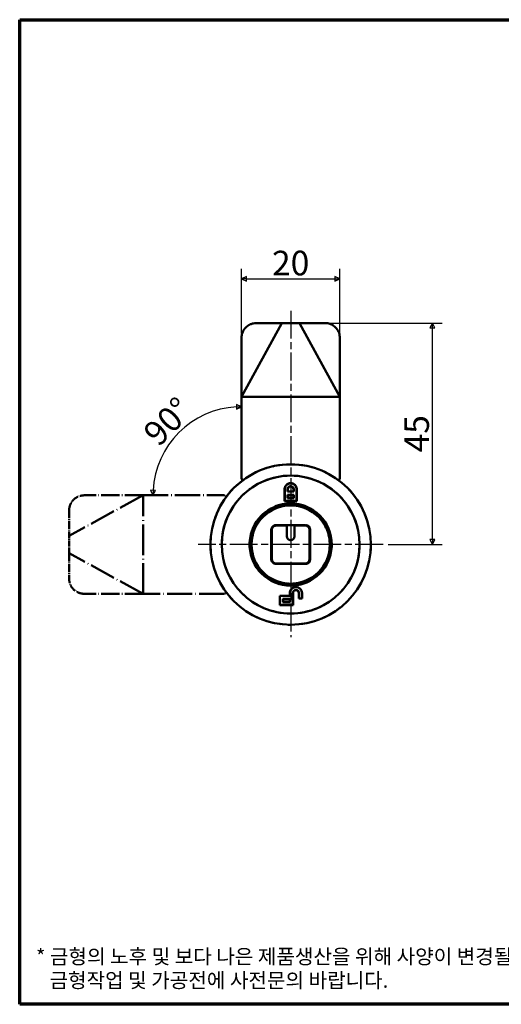
# Model space of a CAD drawing. Units: millimetres. Extents: x 5 to 292, y 5 to 205.
# Drawn here: x 5 to 103, y 5 to 205 of the extents above; entities that cross this region are included whole.
import ezdxf

# ---------------------------------------------------------------- set-up
doc = ezdxf.new("R2010")
doc.units = ezdxf.units.MM
doc.linetypes.add('CHAIN', pattern=[0.3543, 0.2362, -0.0295, 0.0591, -0.0295])
doc.linetypes.add('LONG_DASH_DOTTED', pattern=[0.3001, 0.2362, -0.0295, 0.0049, -0.0295])
for name, color, linetype, lineweight in [('경계(ISO)', 7, 'Continuous', 70), ('외형선(ISO)', 7, 'Continuous', 50), ('중심 표식(ISO)', 1, 'CHAIN', 25), ('중심선(ISO)', 1, 'CHAIN', 25), ('중첩(ISO)', 7, 'LONG_DASH_DOTTED', 50), ('치수(ISO)', 1, 'Continuous', 25)]:
    doc.layers.add(name, color=color, linetype=linetype, lineweight=lineweight)
doc.styles.add('주 텍스트 (ISO)', font='NanumGothic.ttf')
doc.dimstyles.new('기본값 (ISO)', dxfattribs={"dimtxt": 5, "dimasz": 1, "dimexe": 2, "dimexo": 1, "dimgap": 0.5, "dimtad": 1, "dimrnd": 1e-08, "dimdsep": 46, "dimtxsty": '주 텍스트 (ISO)', "dimblk": 'Filled-1', "dimcen": 0.09, "dimdle": 10, "dimclrd": 7, "dimclre": 7, "dimclrt": 7, "dimazin": 2, "dimtfac": 0.5, "dimtmove": 0, "dimatfit": 3, "dimldrblk": 'Filled-1', "dimfxl": 1, "dimtolj": 1, "dimlwd": -1, "dimlwe": -1, "dimarcsym": 0})

# ---------------------------------------------------------------- blocks, each defined once
blk = doc.blocks.new('경계 용지5-a4')
at = {"layer": '경계(ISO)'}
for p, q in [((5, 205), (292, 205)), ((5, 5), (5, 205)), ((292, 205), (292, 5)), ((292, 5), (5, 5))]:
    blk.add_line(p, q, dxfattribs=at)
at = {"layer": '경계(ISO)', "color": 7, "insert": (8.32, 12.29), "char_height": 3, "attachment_point": 4, "line_spacing_factor": 0.967965, "style": '주 텍스트 (ISO)'}
blk.add_mtext('\\f나눔고딕|b0|i0;\\H3.0000;* 금형의 노후 및 보다 나은 제품생산을 위해 사양이 변경될 수 있습니다.\\P   금형작업 및 가공전에 사전문의 바랍니다.', dxfattribs=at)
blk = doc.blocks.new('Filled-1')
at = {"color": 0}
for p, q in [((0, 0), (-1, 0.5)), ((-1, 0.5), (-1, -0.5)), ((-1, 0), (0, 0)), ((-1, -0.5), (0, 0))]:
    blk.add_line(p, q, dxfattribs=at)
at = {"color": 0, "flags": 128}
blk.add_lwpolyline([(-1, -0.5), (0, 0), (-1, 0.5), (-1, -0.5)], dxfattribs=at)
at = {"color": 0}
blk.add_solid([(-1, -0.5), (0, 0), (-1, 0.5), (-1, -0.5)], dxfattribs=at)
blk = doc.blocks.new('*D7')
at = {"layer": 'Defpoints', "color": 0}
for p in [(41.06, 123.98), (50.06, 111.89), (30.06, 108.39), (50.06, 108.39)]:
    blk.add_point(p, dxfattribs=at)
at = {"layer": '치수(ISO)', "color": 7}
blk.add_arc((50.06, 108.39), 18, 93.1835, 176.8165, dxfattribs=at)
for p, rotation in [((50.06, 126.39), 1.591754176585977), ((32.06, 108.39), 268.4082458234141)]:
    blk.add_blockref('Filled-1', p, dxfattribs=dict(at, rotation=rotation))
at = {"layer": '치수(ISO)', "color": 7, "insert": (35.05, 123.39), "char_height": 5, "attachment_point": 5, "rotation": 45, "style": '주 텍스트 (ISO)'}
blk.add_mtext('\\A1;90°', dxfattribs=at)
blk = doc.blocks.new('*D8')
at = {"layer": 'Defpoints', "color": 0}
for p in [(61.84, 143.39), (88.85, 143.39), (78.85, 98.39)]:
    blk.add_point(p, dxfattribs=at)
at = {"layer": '치수(ISO)', "color": 7}
for p, q in [((62.84, 143.39), (90.85, 143.39)), ((88.85, 99.39), (88.85, 142.39)), ((79.85, 98.39), (90.85, 98.39))]:
    blk.add_line(p, q, dxfattribs=at)
for p, rotation in [((88.85, 143.39), 90), ((88.85, 98.39), 270)]:
    blk.add_blockref('Filled-1', p, dxfattribs=dict(at, rotation=rotation))
at = {"layer": '치수(ISO)', "color": 7, "insert": (85.65, 120.89), "char_height": 5, "attachment_point": 5, "rotation": 90, "style": '주 텍스트 (ISO)'}
blk.add_mtext('\\A1;45', dxfattribs=at)
blk = doc.blocks.new('*D9')
at = {"layer": 'Defpoints', "color": 0}
for p in [(70.06, 152.36), (50.06, 140.32), (70.06, 140.32)]:
    blk.add_point(p, dxfattribs=at)
at = {"layer": '치수(ISO)', "color": 7}
for p, q in [((50.06, 141.32), (50.06, 154.36)), ((70.06, 141.32), (70.06, 154.36)), ((51.06, 152.36), (69.06, 152.36))]:
    blk.add_line(p, q, dxfattribs=at)
at = {"layer": '치수(ISO)', "color": 7, "rotation": 180}
blk.add_blockref('Filled-1', (50.06, 152.36), dxfattribs=at)
at = {"layer": '치수(ISO)', "color": 7}
blk.add_blockref('Filled-1', (70.06, 152.36), dxfattribs=at)
at = {"layer": '치수(ISO)', "color": 7, "insert": (60.06, 155.57), "char_height": 5, "attachment_point": 5, "style": '주 텍스트 (ISO)'}
blk.add_mtext('\\A1;20', dxfattribs=at)

msp = doc.modelspace()

# ---------------------------------------------------------------- linework, layer by layer
at = {"layer": '외형선(ISO)'}
for p, q in [((50.057, 128.388), (58.278, 143.388)), ((58.278, 143.388), (53.047, 143.388)), ((58.278, 143.388), (61.835, 143.388)), ((67.066, 143.388), (61.835, 143.388)), ((70.057, 128.388), (61.835, 143.388)), ((50.057, 128.388), (50.057, 140.324)), ((70.057, 128.388), (70.057, 140.324)), ((50.057, 128.388), (70.057, 128.388)), ((50.057, 111.888), (50.057, 128.388)), ((70.057, 128.388), (70.057, 111.888)), ((50.3, 111.431), (50.057, 111.888)), ((70.057, 111.888), (69.813, 111.431)), ((58.82, 109.638), (58.82, 107.201)), ((58.857, 109.638), (58.857, 107.238)), ((59.437, 109.138), (59.437, 109.638)), ((59.437, 109.138), (59.473, 109.174)), ((60.677, 109.138), (59.437, 109.138)), ((59.437, 108.458), (60.677, 108.458)), ((59.437, 107.818), (59.437, 108.458)), ((59.473, 108.421), (59.437, 108.458)), ((59.473, 109.174), (59.473, 109.638)), ((60.64, 109.174), (59.473, 109.174)), ((59.473, 107.854), (59.473, 108.421)), ((59.473, 108.421), (60.64, 108.421)), ((60.64, 109.638), (60.64, 109.174)), ((60.677, 109.138), (60.64, 109.174)), ((60.677, 108.458), (60.64, 108.421)), ((60.64, 108.421), (60.64, 107.854)), ((60.677, 109.638), (60.677, 109.138)), ((60.677, 108.458), (60.677, 107.818)), ((61.257, 107.238), (61.257, 109.638)), ((61.293, 107.201), (61.293, 109.638)), ((58.857, 107.238), (58.82, 107.201)), ((58.82, 107.201), (61.293, 107.201)), ((58.857, 107.238), (61.257, 107.238)), ((59.473, 107.854), (59.437, 107.818)), ((60.677, 107.818), (59.437, 107.818)), ((60.64, 107.854), (59.473, 107.854)), ((60.677, 107.818), (60.64, 107.854)), ((61.293, 107.201), (61.257, 107.238)), ((61.507, 106.204), (61.507, 106.306)), ((57.107, 102.338), (59.307, 102.338)), ((59.307, 102.238), (57.107, 102.238)), ((59.307, 102.338), (59.307, 102.238)), ((60.807, 102.338), (59.307, 102.338)), ((59.307, 102.238), (59.307, 100.04)), ((60.807, 102.338), (63.007, 102.338)), ((60.807, 102.238), (60.807, 102.338)), ((63.007, 102.238), (60.807, 102.238)), ((60.807, 100.04), (60.807, 102.238)), ((56.107, 95.438), (56.107, 101.338)), ((56.207, 101.338), (56.207, 95.438)), ((63.907, 95.438), (63.907, 101.338)), ((64.007, 101.338), (64.007, 95.438)), ((67.975, 99.838), (67.873, 99.838)), ((52.138, 96.938), (52.24, 96.938)), ((57.107, 94.538), (63.007, 94.538)), ((63.007, 94.438), (57.107, 94.438)), ((58.607, 90.571), (58.607, 90.469)), ((59.887, 88.538), (59.887, 87.974)), ((59.923, 88.538), (59.923, 87.938)), ((60.503, 86.138), (60.503, 88.548)), ((60.54, 86.101), (60.54, 88.547)), ((61.707, 88.538), (61.707, 87.421)), ((61.743, 88.538), (61.743, 87.458)), ((62.323, 87.458), (62.323, 88.538)), ((62.359, 87.421), (62.359, 88.538)), ((57.847, 87.974), (57.847, 86.101)), ((59.887, 87.974), (57.847, 87.974)), ((57.847, 87.974), (57.883, 87.938)), ((57.847, 86.101), (57.883, 86.138)), ((57.847, 86.101), (60.54, 86.101)), ((57.883, 87.938), (57.883, 86.138)), ((59.923, 87.938), (57.883, 87.938)), ((57.883, 86.138), (60.503, 86.138)), ((58.463, 87.358), (59.923, 87.358)), ((58.463, 86.718), (58.463, 87.358)), ((58.499, 87.321), (58.463, 87.358)), ((58.463, 86.718), (58.499, 86.754)), ((59.923, 86.718), (58.463, 86.718)), ((58.499, 86.754), (58.499, 87.321)), ((58.499, 87.321), (59.887, 87.321)), ((59.887, 86.754), (58.499, 86.754)), ((59.887, 87.974), (59.923, 87.938)), ((59.887, 87.321), (59.923, 87.358)), ((59.887, 87.321), (59.887, 86.754)), ((59.923, 86.718), (59.887, 86.754)), ((59.923, 87.358), (59.923, 86.718)), ((60.54, 86.101), (60.503, 86.138)), ((61.743, 87.458), (61.707, 87.421)), ((61.707, 87.421), (62.359, 87.421)), ((61.743, 87.458), (62.323, 87.458)), ((62.323, 87.458), (62.359, 87.421))]:
    msp.add_line(p, q, dxfattribs=at)
for radius in [16.289, 14, 8.35, 8.05, 7.95]:
    msp.add_circle((60.057, 98.388), radius, dxfattribs=at)
for centre, radius, start, end in [((60.057, 109.638), 1.236, 0, 180), ((60.057, 109.638), 1.2, 0, 180), ((60.057, 109.638), 0.62, 0, 180), ((60.057, 109.638), 0.584, 0, 180), ((57.107, 101.338), 1, 90, 180), ((57.107, 101.338), 0.9, 90, 180), ((63.007, 101.338), 1, 0, 90), ((63.007, 101.338), 0.9, 0, 90), ((60.057, 100.04), 0.75, 180, 0), ((57.107, 95.438), 1, 180, 270), ((57.107, 95.438), 0.9, 180, 270), ((63.007, 95.438), 0.9, 270, 0), ((63.007, 95.438), 1, 270, 0), ((61.123, 88.538), 1.236, 0, 180), ((61.123, 88.538), 1.2, 0, 180), ((61.123, 88.538), 0.62, 0, 179.05897), ((61.123, 88.538), 0.584, 0, 179.03007)]:
    msp.add_arc(centre, radius, start, end, dxfattribs=at)
for points, knots in [([(50.057, 140.324), (50.057, 140.531), (50.078, 140.738), (50.162, 141.144), (50.224, 141.344), (50.433, 141.839), (50.627, 142.171), (51.197, 142.75), (51.513, 142.969), (52.044, 143.209), (52.24, 143.275), (52.64, 143.364), (52.843, 143.388), (53.047, 143.388)], [-0.53398511, -0.53398511, -0.53398511, -0.53398511, -0.45188601, -0.45188601, -0.36975805, -0.36975805, -0.23946674, -0.23946674, -0.1252682, -0.1252682, -0.06263216, -0.06263216, 0, 0, 0, 0]), ([(67.066, 143.388), (67.319, 143.388), (67.571, 143.352), (68.061, 143.216), (68.299, 143.117), (68.839, 142.807), (69.126, 142.567), (69.616, 141.97), (69.776, 141.643), (69.994, 141.029), (70.057, 140.676), (70.057, 140.324)], [0, 0, 0, 0, 0.07763586, 0.07763586, 0.15525495, 0.15525495, 0.26619692, 0.26619692, 0.38751942, 0.38751942, 0.5315974, 0.5315974, 0.5315974, 0.5315974]), ([(61.507, 106.306), (61.506, 106.305), (61.505, 106.305), (61.499, 106.299), (61.494, 106.295), (61.481, 106.284), (61.472, 106.277), (61.454, 106.262), (61.445, 106.254), (61.427, 106.239), (61.418, 106.231), (61.408, 106.223), (61.407, 106.222), (61.407, 106.222)], [0.018081001, 0.018081001, 0.018081001, 0.018081001, 0.021143892, 0.021143892, 0.024558409, 0.024558409, 0.028862626, 0.028862626, 0.032449512, 0.032449512, 0.036162003, 0.036162003, 0.036346899, 0.036346899, 0.036346899, 0.036346899]), ([(67.891, 99.738), (67.892, 99.738), (67.892, 99.738), (67.9, 99.748), (67.908, 99.758), (67.924, 99.776), (67.931, 99.785), (67.946, 99.803), (67.953, 99.812), (67.965, 99.825), (67.969, 99.83), (67.974, 99.836), (67.974, 99.837), (67.975, 99.838)], [-0.000184896, -0.000184896, -0.000184896, -0.000184896, 0, 0, 0.003712491, 0.003712491, 0.007299376, 0.007299376, 0.011603594, 0.011603594, 0.015018111, 0.015018111, 0.018081001, 0.018081001, 0.018081001, 0.018081001]), ([(52.138, 96.938), (52.139, 96.938), (52.14, 96.939), (52.145, 96.945), (52.149, 96.95), (52.16, 96.963), (52.167, 96.972), (52.182, 96.99), (52.19, 96.999), (52.205, 97.017), (52.213, 97.027), (52.221, 97.037), (52.222, 97.037), (52.222, 97.038)], [-0.018081001, -0.018081001, -0.018081001, -0.018081001, -0.015018111, -0.015018111, -0.011603594, -0.011603594, -0.007299376, -0.007299376, -0.003712491, -0.003712491, 0, 0, 0.000184896, 0.000184896, 0.000184896, 0.000184896]), ([(58.707, 90.553), (58.706, 90.553), (58.706, 90.552), (58.696, 90.544), (58.686, 90.536), (58.668, 90.521), (58.659, 90.513), (58.642, 90.498), (58.632, 90.491), (58.619, 90.48), (58.614, 90.476), (58.608, 90.47), (58.607, 90.47), (58.607, 90.469)], [-0.036346899, -0.036346899, -0.036346899, -0.036346899, -0.036162003, -0.036162003, -0.032449512, -0.032449512, -0.028862626, -0.028862626, -0.024558409, -0.024558409, -0.021143892, -0.021143892, -0.018081001, -0.018081001, -0.018081001, -0.018081001])]:
    msp.add_open_spline(points, degree=3, knots=knots, dxfattribs=at)
at = {"layer": '중심 표식(ISO)', "linetype": 'CHAIN', "ltscale": 23.990969}
msp.add_line((78.846, 98.388), (41.268, 98.388), dxfattribs=at)
at = {"layer": '중심선(ISO)', "linetype": 'CHAIN', "ltscale": 23.990969}
msp.add_line((60.057, 145.888), (60.057, 79.599), dxfattribs=at)
at = {"layer": '중첩(ISO)', "ltscale": 22.440632}
for p, q in [((30.057, 108.388), (15.057, 100.166)), ((30.057, 88.388), (15.057, 96.609))]:
    msp.add_line(p, q, dxfattribs=at)
at = {"layer": '중첩(ISO)', "ltscale": 15.769229}
for p, q in [((30.057, 108.388), (18.12, 108.388)), ((30.057, 88.388), (18.12, 88.388))]:
    msp.add_line(p, q, dxfattribs=at)
at = {"layer": '중첩(ISO)', "ltscale": 26.237873}
msp.add_line((30.057, 88.388), (30.057, 108.388), dxfattribs=at)
at = {"layer": '중첩(ISO)', "ltscale": 21.646229}
for p, q in [((30.057, 108.388), (46.557, 108.388)), ((46.557, 88.388), (30.057, 88.388))]:
    msp.add_line(p, q, dxfattribs=at)
at = {"layer": '중첩(ISO)', "ltscale": 0.678279}
for p, q in [((46.557, 108.388), (47.013, 108.144)), ((47.013, 88.631), (46.557, 88.388))]:
    msp.add_line(p, q, dxfattribs=at)
at = {"layer": '중첩(ISO)', "ltscale": 3.196206}
for p, q in [((58.82, 109.638), (58.82, 107.201)), ((61.293, 107.201), (61.293, 109.638))]:
    msp.add_line(p, q, dxfattribs=at)
at = {"layer": '중첩(ISO)', "ltscale": 3.148457}
for p, q in [((58.857, 109.638), (58.857, 107.238)), ((61.257, 107.238), (61.257, 109.638)), ((58.857, 107.238), (61.257, 107.238))]:
    msp.add_line(p, q, dxfattribs=at)
at = {"layer": '중첩(ISO)', "ltscale": 0.655849}
for p, q in [((59.437, 109.138), (59.437, 109.638)), ((60.677, 109.638), (60.677, 109.138))]:
    msp.add_line(p, q, dxfattribs=at)
at = {"layer": '중첩(ISO)', "ltscale": 0.147449}
for p, q in [((59.437, 109.138), (59.473, 109.174)), ((59.473, 108.421), (59.437, 108.458)), ((60.677, 109.138), (60.64, 109.174)), ((60.677, 108.458), (60.64, 108.421)), ((58.857, 107.238), (58.82, 107.201)), ((59.473, 107.854), (59.437, 107.818)), ((60.677, 107.818), (60.64, 107.854)), ((61.293, 107.201), (61.257, 107.238)), ((57.847, 87.974), (57.883, 87.938)), ((57.847, 86.101), (57.883, 86.138)), ((58.499, 87.321), (58.463, 87.358)), ((58.463, 86.718), (58.499, 86.754)), ((59.887, 87.974), (59.923, 87.938)), ((59.887, 87.321), (59.923, 87.358)), ((59.923, 86.718), (59.887, 86.754)), ((60.54, 86.101), (60.503, 86.138)), ((61.743, 87.458), (61.707, 87.421)), ((62.323, 87.458), (62.359, 87.421))]:
    msp.add_line(p, q, dxfattribs=at)
at = {"layer": '중첩(ISO)', "ltscale": 1.626654}
for p, q in [((60.677, 109.138), (59.437, 109.138)), ((59.437, 108.458), (60.677, 108.458)), ((60.677, 107.818), (59.437, 107.818))]:
    msp.add_line(p, q, dxfattribs=at)
at = {"layer": '중첩(ISO)', "ltscale": 0.839515}
for p, q in [((59.437, 107.818), (59.437, 108.458)), ((60.677, 108.458), (60.677, 107.818))]:
    msp.add_line(p, q, dxfattribs=at)
at = {"layer": '중첩(ISO)', "ltscale": 0.6081}
for p, q in [((59.473, 109.174), (59.473, 109.638)), ((60.64, 109.638), (60.64, 109.174))]:
    msp.add_line(p, q, dxfattribs=at)
at = {"layer": '중첩(ISO)', "ltscale": 1.531156}
for p, q in [((60.64, 109.174), (59.473, 109.174)), ((59.473, 108.421), (60.64, 108.421)), ((60.64, 107.854), (59.473, 107.854))]:
    msp.add_line(p, q, dxfattribs=at)
at = {"layer": '중첩(ISO)', "ltscale": 0.744017}
for p, q in [((59.473, 107.854), (59.473, 108.421)), ((60.64, 108.421), (60.64, 107.854))]:
    msp.add_line(p, q, dxfattribs=at)
at = {"layer": '중첩(ISO)', "ltscale": 3.243955}
msp.add_line((58.82, 107.201), (61.293, 107.201), dxfattribs=at)
at = {"layer": '중첩(ISO)', "ltscale": 0.133299}
for p, q in [((61.507, 106.204), (61.507, 106.306)), ((67.975, 99.838), (67.873, 99.838)), ((52.138, 96.938), (52.24, 96.938)), ((58.607, 90.571), (58.607, 90.469))]:
    msp.add_line(p, q, dxfattribs=at)
at = {"layer": '중첩(ISO)', "ltscale": 7.038774}
for p, q in [((15.057, 105.397), (15.057, 100.166)), ((15.057, 96.609), (15.057, 91.378))]:
    msp.add_line(p, q, dxfattribs=at)
at = {"layer": '중첩(ISO)', "ltscale": 2.886077}
for p, q in [((57.107, 102.338), (59.307, 102.338)), ((59.307, 102.238), (57.107, 102.238)), ((60.807, 102.338), (63.007, 102.338)), ((63.007, 102.238), (60.807, 102.238))]:
    msp.add_line(p, q, dxfattribs=at)
at = {"layer": '중첩(ISO)', "ltscale": 0.18543}
for p, q in [((59.307, 102.338), (59.307, 102.238)), ((60.807, 102.238), (60.807, 102.338))]:
    msp.add_line(p, q, dxfattribs=at)
at = {"layer": '중첩(ISO)', "ltscale": 1.967748}
msp.add_line((60.807, 102.338), (59.307, 102.338), dxfattribs=at)
at = {"layer": '중첩(ISO)', "ltscale": 2.882877}
for p, q in [((59.307, 102.238), (59.307, 100.04)), ((60.807, 100.04), (60.807, 102.238))]:
    msp.add_line(p, q, dxfattribs=at)
at = {"layer": '중첩(ISO)', "ltscale": 4.705966}
msp.add_line((15.057, 96.609), (15.057, 100.166), dxfattribs=at)
at = {"layer": '중첩(ISO)', "ltscale": 7.740102}
for p, q in [((56.107, 95.438), (56.107, 101.338)), ((56.207, 101.338), (56.207, 95.438)), ((63.907, 95.438), (63.907, 101.338)), ((64.007, 101.338), (64.007, 95.438)), ((57.107, 94.538), (63.007, 94.538)), ((63.007, 94.438), (57.107, 94.438))]:
    msp.add_line(p, q, dxfattribs=at)
at = {"layer": '중첩(ISO)', "ltscale": 0.739291}
msp.add_line((59.887, 88.538), (59.887, 87.974), dxfattribs=at)
at = {"layer": '중첩(ISO)', "ltscale": 0.78704}
msp.add_line((59.923, 88.538), (59.923, 87.938), dxfattribs=at)
at = {"layer": '중첩(ISO)', "ltscale": 3.161816}
msp.add_line((60.503, 86.138), (60.503, 88.548), dxfattribs=at)
at = {"layer": '중첩(ISO)', "ltscale": 3.209167}
msp.add_line((60.54, 86.101), (60.54, 88.547), dxfattribs=at)
at = {"layer": '중첩(ISO)', "ltscale": 1.464493}
for p, q in [((61.707, 88.538), (61.707, 87.421)), ((62.359, 87.421), (62.359, 88.538))]:
    msp.add_line(p, q, dxfattribs=at)
at = {"layer": '중첩(ISO)', "ltscale": 1.416744}
for p, q in [((61.743, 88.538), (61.743, 87.458)), ((62.323, 87.458), (62.323, 88.538))]:
    msp.add_line(p, q, dxfattribs=at)
at = {"layer": '중첩(ISO)', "ltscale": 2.456816}
msp.add_line((57.847, 87.974), (57.847, 86.101), dxfattribs=at)
at = {"layer": '중첩(ISO)', "ltscale": 2.676161}
for p, q in [((59.887, 87.974), (57.847, 87.974)), ((59.923, 87.938), (57.883, 87.938))]:
    msp.add_line(p, q, dxfattribs=at)
at = {"layer": '중첩(ISO)', "ltscale": 3.53267}
msp.add_line((57.847, 86.101), (60.54, 86.101), dxfattribs=at)
at = {"layer": '중첩(ISO)', "ltscale": 2.361318}
msp.add_line((57.883, 87.938), (57.883, 86.138), dxfattribs=at)
at = {"layer": '중첩(ISO)', "ltscale": 3.437171}
msp.add_line((57.883, 86.138), (60.503, 86.138), dxfattribs=at)
at = {"layer": '중첩(ISO)', "ltscale": 1.915259}
for p, q in [((58.463, 87.358), (59.923, 87.358)), ((59.923, 86.718), (58.463, 86.718))]:
    msp.add_line(p, q, dxfattribs=at)
at = {"layer": '중첩(ISO)', "ltscale": 0.839522}
for p, q in [((58.463, 86.718), (58.463, 87.358)), ((59.923, 87.358), (59.923, 86.718))]:
    msp.add_line(p, q, dxfattribs=at)
at = {"layer": '중첩(ISO)', "ltscale": 0.744024}
for p, q in [((58.499, 86.754), (58.499, 87.321)), ((59.887, 87.321), (59.887, 86.754))]:
    msp.add_line(p, q, dxfattribs=at)
at = {"layer": '중첩(ISO)', "ltscale": 1.819761}
for p, q in [((58.499, 87.321), (59.887, 87.321)), ((59.887, 86.754), (58.499, 86.754))]:
    msp.add_line(p, q, dxfattribs=at)
at = {"layer": '중첩(ISO)', "ltscale": 0.8563}
msp.add_line((61.707, 87.421), (62.359, 87.421), dxfattribs=at)
at = {"layer": '중첩(ISO)', "ltscale": 0.760801}
msp.add_line((61.743, 87.458), (62.323, 87.458), dxfattribs=at)
at = {"layer": '중첩(ISO)', "ltscale": 48.720333}
msp.add_circle((60.057, 98.388), 16.289, dxfattribs=at)
at = {"layer": '중첩(ISO)', "ltscale": 48.852936}
msp.add_circle((60.057, 98.388), 14, dxfattribs=at)
at = {"layer": '중첩(ISO)', "ltscale": 58.27457}
msp.add_circle((60.057, 98.388), 8.35, dxfattribs=at)
at = {"layer": '중첩(ISO)', "ltscale": 56.180874}
msp.add_circle((60.057, 98.388), 8.05, dxfattribs=at)
at = {"layer": '중첩(ISO)', "ltscale": 55.482975}
msp.add_circle((60.057, 98.388), 7.95, dxfattribs=at)
at = {"layer": '중첩(ISO)', "ltscale": 5.09565}
for centre in [(60.057, 109.638), (61.123, 88.538)]:
    msp.add_arc(centre, 1.236, 0, 180, dxfattribs=at)
at = {"layer": '중첩(ISO)', "ltscale": 4.945642}
for centre in [(60.057, 109.638), (61.123, 88.538)]:
    msp.add_arc(centre, 1.2, 0, 180, dxfattribs=at)
at = {"layer": '중첩(ISO)', "ltscale": 2.5552}
msp.add_arc((60.057, 109.638), 0.62, 0, 180, dxfattribs=at)
at = {"layer": '중첩(ISO)', "ltscale": 2.405191}
msp.add_arc((60.057, 109.638), 0.584, 0, 180, dxfattribs=at)
at = {"layer": '중첩(ISO)', "ltscale": 2.060626}
for centre, start, end in [((57.107, 101.338), 90, 180), ((63.007, 101.338), 0, 90), ((57.107, 95.438), 180, 270), ((63.007, 95.438), 270, 0)]:
    msp.add_arc(centre, 1, start, end, dxfattribs=at)
at = {"layer": '중첩(ISO)', "ltscale": 1.854553}
for centre, start, end in [((57.107, 101.338), 90, 180), ((63.007, 101.338), 0, 90), ((57.107, 95.438), 180, 270), ((63.007, 95.438), 270, 0)]:
    msp.add_arc(centre, 0.9, start, end, dxfattribs=at)
at = {"layer": '중첩(ISO)', "ltscale": 3.090988}
msp.add_arc((60.057, 100.04), 0.75, 180, 0, dxfattribs=at)
at = {"layer": '중첩(ISO)', "ltscale": 2.541841}
msp.add_arc((61.123, 88.538), 0.62, 0, 179.05897, dxfattribs=at)
at = {"layer": '중첩(ISO)', "ltscale": 2.39223}
msp.add_arc((61.123, 88.538), 0.584, 0, 179.03007, dxfattribs=at)
at = {"layer": '중첩(ISO)', "ltscale": 6.27472}
msp.add_open_spline([(15.057, 105.397), (15.057, 105.65), (15.092, 105.902), (15.228, 106.392), (15.327, 106.63), (15.637, 107.17), (15.877, 107.457), (16.474, 107.947), (16.801, 108.107), (17.415, 108.325), (17.768, 108.388), (18.12, 108.388)], degree=3, knots=[0, 0, 0, 0, 0.07763586, 0.07763586, 0.15525495, 0.15525495, 0.26619692, 0.26619692, 0.38751942, 0.38751942, 0.5315974, 0.5315974, 0.5315974, 0.5315974], dxfattribs=at)
at = {"layer": '중첩(ISO)', "ltscale": 0.238441}
for points, knots in [([(61.507, 106.306), (61.506, 106.305), (61.505, 106.305), (61.499, 106.299), (61.494, 106.295), (61.481, 106.284), (61.472, 106.277), (61.454, 106.262), (61.445, 106.254), (61.427, 106.239), (61.418, 106.231), (61.408, 106.223), (61.407, 106.222), (61.407, 106.222)], [0.018081001, 0.018081001, 0.018081001, 0.018081001, 0.021143892, 0.021143892, 0.024558409, 0.024558409, 0.028862626, 0.028862626, 0.032449512, 0.032449512, 0.036162003, 0.036162003, 0.036346899, 0.036346899, 0.036346899, 0.036346899]), ([(67.891, 99.738), (67.892, 99.738), (67.892, 99.738), (67.9, 99.748), (67.908, 99.758), (67.924, 99.776), (67.931, 99.785), (67.946, 99.803), (67.953, 99.812), (67.965, 99.825), (67.969, 99.83), (67.974, 99.836), (67.974, 99.837), (67.975, 99.838)], [-0.000184896, -0.000184896, -0.000184896, -0.000184896, 0, 0, 0.003712491, 0.003712491, 0.007299376, 0.007299376, 0.011603594, 0.011603594, 0.015018111, 0.015018111, 0.018081001, 0.018081001, 0.018081001, 0.018081001]), ([(52.138, 96.938), (52.139, 96.938), (52.14, 96.939), (52.145, 96.945), (52.149, 96.95), (52.16, 96.963), (52.167, 96.972), (52.182, 96.99), (52.19, 96.999), (52.205, 97.017), (52.213, 97.027), (52.221, 97.037), (52.222, 97.037), (52.222, 97.038)], [-0.018081001, -0.018081001, -0.018081001, -0.018081001, -0.015018111, -0.015018111, -0.011603594, -0.011603594, -0.007299376, -0.007299376, -0.003712491, -0.003712491, 0, 0, 0.000184896, 0.000184896, 0.000184896, 0.000184896]), ([(58.707, 90.553), (58.706, 90.553), (58.706, 90.552), (58.696, 90.544), (58.686, 90.536), (58.668, 90.521), (58.659, 90.513), (58.642, 90.498), (58.632, 90.491), (58.619, 90.48), (58.614, 90.476), (58.608, 90.47), (58.607, 90.47), (58.607, 90.469)], [-0.036346899, -0.036346899, -0.036346899, -0.036346899, -0.036162003, -0.036162003, -0.032449512, -0.032449512, -0.028862626, -0.028862626, -0.024558409, -0.024558409, -0.021143892, -0.021143892, -0.018081001, -0.018081001, -0.018081001, -0.018081001])]:
    msp.add_open_spline(points, degree=3, knots=knots, dxfattribs=at)
at = {"layer": '중첩(ISO)', "ltscale": 6.274736}
msp.add_open_spline([(18.12, 88.388), (17.913, 88.388), (17.706, 88.409), (17.3, 88.493), (17.101, 88.554), (16.605, 88.763), (16.273, 88.958), (15.694, 89.528), (15.475, 89.844), (15.235, 90.375), (15.169, 90.571), (15.08, 90.97), (15.057, 91.174), (15.057, 91.378)], degree=3, knots=[-0.53398511, -0.53398511, -0.53398511, -0.53398511, -0.45188601, -0.45188601, -0.36975805, -0.36975805, -0.23946674, -0.23946674, -0.1252682, -0.1252682, -0.06263216, -0.06263216, 0, 0, 0, 0], dxfattribs=at)

# ---------------------------------------------------------------- block references
msp.add_blockref('경계 용지5-a4', (0, 0))

# ---------------------------------------------------------------- dimensions: what is measured, and where the dimension line sits
at = {"layer": '치수(ISO)', "color": 7}
for base, p1, p2, angle, picture, middle in [((70.057, 152.356), (50.057, 140.324), (70.057, 140.324), 180, '*D9', (60.057, 152.356)), ((88.846, 143.388), (78.846, 98.388), (61.835, 143.388), 90, '*D8', (88.846, 120.888))]:
    dim = msp.add_linear_dim(base=base, p1=p1, p2=p2, angle=angle, dimstyle='기본값 (ISO)', override={"dimdec": 2, "dimtp": 0, "dimtm": 0, "dimtdec": 2, "dimtofl": 0, "dimatfit": 1}, dxfattribs=at)
    dim.commit()
    dim.dimension.update_dxf_attribs({"geometry": picture, "text_midpoint": middle, "dimtype": 160})
dim = msp.add_angular_dim_3p(base=(41.057, 123.976), center=(50.057, 108.388), p1=(50.057, 111.888), p2=(30.057, 108.388), dimstyle='기본값 (ISO)', override={"dimse1": 1, "dimse2": 1, "dimadec": 2, "dimtp": 0, "dimtm": 0, "dimtdec": 2}, dxfattribs=at)
dim.commit()
dim.dimension.update_dxf_attribs({"geometry": '*D7', "text_midpoint": (37.329, 121.115), "dimtype": 165})

doc.saveas('drawing.dxf')
